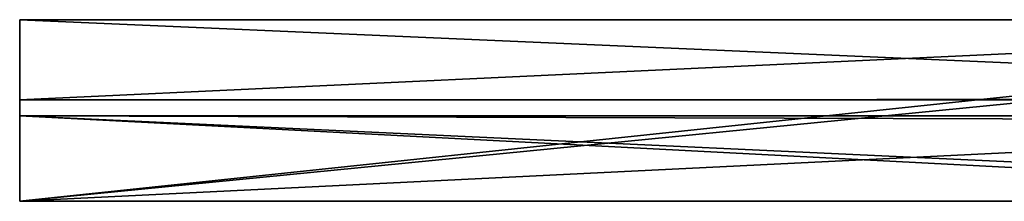
# Model space of a CAD drawing. Extents: x -143 to 35, y 830 to 987.
# Drawn here: x -143 to -89, y 880 to 890 of the extents above; entities that cross this region are included whole.
import ezdxf

# ---------------------------------------------------------------- set-up
doc = ezdxf.new("R2010")
doc.units = 0
doc.header["$LTSCALE"] = 4
doc.layers.add('OBJECT_31', color=7, linetype='CONTINUOUS')

msp = doc.modelspace()

# ---------------------------------------------------------------- linework, layer by layer
at = {"layer": 'OBJECT_31', "color": 45}
for points in [[(-49.43205, 889.994788, -14.018561), (-142.591095, 885.644034, -14.018561), (-142.591095, 889.99596, -14.018561)], [(-49.43205, 889.994788, -14.743882), (-142.591095, 889.99596, -14.018561), (-142.591095, 889.99596, -14.743882)], [(-42.655141, 889.994702, -1.107846), (-142.591095, 889.99596, -0.382525), (-142.591095, 889.99596, -1.107846)], [(-42.655141, 885.642776, -1.107846), (-142.591095, 889.99596, -1.107846), (-142.591095, 885.644034, -1.107846)], [(-42.655141, 889.994702, -0.382525), (-142.591095, 880.131594, -0.382525), (-142.591095, 889.99596, -0.382525)], [(-49.43205, 889.994788, -14.018561), (-142.591095, 889.99596, -14.018561), (-49.43205, 889.994788, -14.743882)], [(-42.655141, 889.994702, -0.382525), (-142.591095, 889.99596, -0.382525), (-42.655141, 889.994702, -1.107846)], [(-42.655141, 889.994702, -1.107846), (-142.591095, 889.99596, -1.107846), (-42.655141, 885.642776, -1.107846)], [(-142.591095, 889.99596, -14.743882), (-142.591095, 880.131373, -14.743882), (-49.43205, 889.994788, -14.743882)], [(-49.43205, 885.6759, -14.018561), (-142.591095, 885.644034, -14.018561), (-49.43205, 889.994788, -14.018561)], [(-49.43205, 889.994788, -14.743882), (-142.591095, 880.131373, -14.743882), (-53.58525, 884.5, -14.743882)], [(-42.655141, 880.130335, -0.382525), (-142.591095, 880.131594, -0.382525), (-42.655141, 889.994702, -0.382525)], [(-42.655141, 885.642776, -14.018561), (-142.591095, 885.644034, -14.018561), (-49.43205, 885.6759, -14.018561)], [(-42.655141, 885.642776, -14.018561), (-142.591095, 885.644034, -1.107846), (-142.591095, 885.644034, -14.018561)], [(-42.655141, 885.642776, -1.107846), (-142.591095, 885.644034, -1.107846), (-42.655141, 885.642776, -14.018561)], [(-42.655141, 880.130335, -1.107846), (-142.591095, 884.773649, -1.107846), (-142.591095, 880.131594, -1.107846)], [(-42.655141, 884.77239, -1.107846), (-142.591095, 884.773649, -14.018561), (-142.591095, 884.773649, -1.107846)], [(-53.58525, 880.130449, -14.018561), (-142.591095, 884.773649, -14.018561), (-53.58525, 884.5, -14.018561)], [(-142.591095, 880.131373, -14.018561), (-142.591095, 884.773649, -14.018561), (-53.58525, 880.130449, -14.018561)], [(-142.591095, 884.773649, -14.018561), (-42.655141, 884.77239, -14.018561), (-53.58525, 884.5, -14.018561)], [(-42.655141, 884.77239, -1.107846), (-142.591095, 884.773649, -1.107846), (-42.655141, 880.130335, -1.107846)], [(-42.655141, 884.77239, -14.018561), (-142.591095, 884.773649, -14.018561), (-42.655141, 884.77239, -1.107846)], [(-53.58525, 880.130449, -14.743882), (-53.58525, 884.5, -14.743882), (-142.591095, 880.131373, -14.743882)], [(-42.655141, 880.130335, -0.382525), (-142.591095, 880.131594, -1.107846), (-142.591095, 880.131594, -0.382525)], [(-42.655141, 880.130335, -1.107846), (-142.591095, 880.131594, -1.107846), (-42.655141, 880.130335, -0.382525)], [(-53.58525, 880.130449, -14.018561), (-142.591095, 880.131373, -14.743882), (-142.591095, 880.131373, -14.018561)], [(-53.58525, 880.130449, -14.743882), (-142.591095, 880.131373, -14.743882), (-53.58525, 880.130449, -14.018561)]]:
    msp.add_3dface(points, dxfattribs=at)
at = {"layer": 'OBJECT_31', "color": 186}
for points in [[(-142.591095, 889.99596, -14.743882), (-142.591095, 889.99596, -14.018561), (-142.591095, 885.644034, -14.018561)], [(-142.591095, 889.99596, -1.107846), (-142.591095, 889.99596, -0.382525), (-142.591095, 885.644034, -1.107846)], [(-142.591095, 889.99596, -0.382525), (-142.591095, 880.131594, -0.382525), (-142.591095, 885.644034, -1.107846)], [(-142.591095, 889.99596, -14.743882), (-142.591095, 885.644034, -14.018561), (-142.591095, 880.131373, -14.743882)], [(-142.591095, 884.773649, -14.018561), (-142.591095, 885.644034, -1.107846), (-142.591095, 884.773649, -1.107846)], [(-142.591095, 880.131373, -14.743882), (-142.591095, 885.644034, -14.018561), (-142.591095, 884.773649, -14.018561)], [(-142.591095, 885.644034, -14.018561), (-142.591095, 885.644034, -1.107846), (-142.591095, 884.773649, -14.018561)], [(-142.591095, 885.644034, -1.107846), (-142.591095, 880.131594, -0.382525), (-142.591095, 884.773649, -1.107846)], [(-142.591095, 884.773649, -1.107846), (-142.591095, 880.131594, -0.382525), (-142.591095, 880.131594, -1.107846)], [(-142.591095, 880.131373, -14.018561), (-142.591095, 880.131373, -14.743882), (-142.591095, 884.773649, -14.018561)]]:
    msp.add_3dface(points, dxfattribs=at)

doc.saveas('drawing.dxf')
